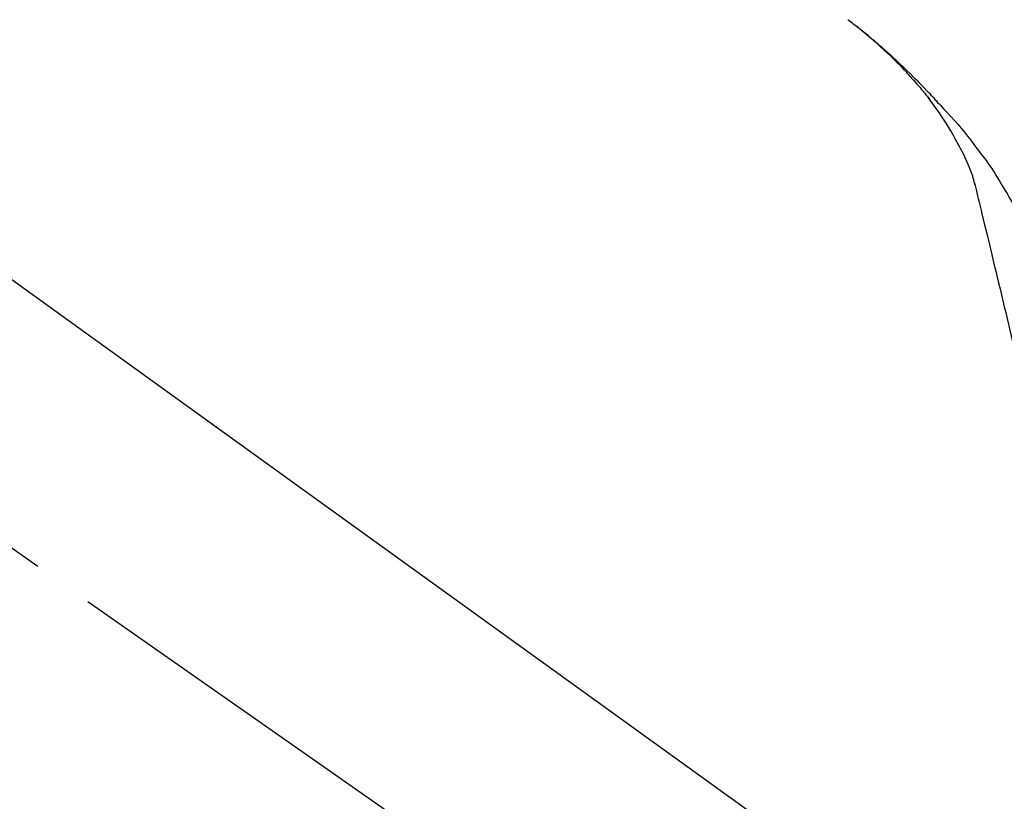
# Model space of a CAD drawing. Extents: x 28111 to 54233, y -21830 to -13430.
# Drawn here: x 48104 to 48205, y -19040 to -18961 of the extents above; entities that cross this region are included whole.
import ezdxf

# ---------------------------------------------------------------- set-up
doc = ezdxf.new("R2010")
doc.units = 0
doc.header["$LTSCALE"] = 50
doc.header["$MEASUREMENT"] = 0
doc.linetypes.add('CENTER2', pattern=[1.125, 0.75, -0.125, 0.125, -0.125])
doc.layers.get('0').update_dxf_attribs({"linetype": 'CONTINUOUS'})
doc.layers.add('150-機器', color=8, linetype='CONTINUOUS')
doc.layers.add('166-寸法B', color=11, linetype='CONTINUOUS')
doc.styles.add('KH001', font='txt')
doc.dimstyles.new('KH1xx030', dxfattribs={"dimscale": 30, "dimtxt": 2, "dimasz": 0.6, "dimexe": 0.3, "dimexo": 1.2, "dimgap": 0.5, "dimtad": 3, "dimdec": 1, "dimdsep": 46, "dimlunit": 6, "dimtxsty": 'KH001', "dimblk": 'DOT', "dimcen": 1, "dimdle": 1, "dimclrd": 256, "dimclre": 256, "dimclrt": 256, "dimadec": 0, "dimazin": 0, "dimtfac": 1, "dimtdec": 1, "dimtix": 1, "dimtmove": 2, "dimatfit": 3, "dimldrblk": 'CLOSEDBLANK', "dimfxl": 1, "dimtolj": 1, "dimtzin": 0, "dimlwd": -1, "dimlwe": -1, "dimarcsym": 0})

# ---------------------------------------------------------------- blocks, each defined once
blk = doc.blocks.new('_Dot')
at = {"color": 0, "linetype": 'ByBlock', "lineweight": -2}
blk.add_line((-0.5, 0), (-1, 0), dxfattribs=at)
at = {"color": 0, "linetype": 'ByBlock', "const_width": 0.5}
blk.add_lwpolyline([(-0.25, 0, 1), (0.25, 0, 1)], format="xyb", close=True, dxfattribs=at)
blk = doc.blocks.new('*D19')
at = {"layer": '166-寸法B', "transparency": 16777216}
for p, q in [((47313.88, -19199.53), (47313.88, -18697.23)), ((48453.88, -18865.68), (48453.88, -18697.23)), ((48435.88, -18706.23), (47331.88, -18706.23))]:
    blk.add_line(p, q, dxfattribs=at)
at = {"layer": '166-寸法B', "transparency": 16777216, "xscale": 18, "yscale": 18, "zscale": 18, "rotation": 180}
blk.add_blockref('_Dot', (47313.88, -18706.23), dxfattribs=at)
at = {"layer": '166-寸法B', "transparency": 16777216, "xscale": 18, "yscale": 18, "zscale": 18}
blk.add_blockref('_Dot', (48453.88, -18706.23), dxfattribs=at)
at = {"layer": '166-寸法B', "transparency": 16777216, "insert": (47883.88, -18657.42), "char_height": 60, "attachment_point": 5, "style": 'KH001'}
blk.add_mtext('\\A1;1,140', dxfattribs=at)
blk = doc.blocks.new('_ClosedBlank')
at = {"color": 0, "linetype": 'ByBlock', "lineweight": -2}
for p, q in [((-1, 0.1667), (0, 0)), ((-1, 0.1667), (-1, -0.1667)), ((0, 0), (-1, -0.1667))]:
    blk.add_line(p, q, dxfattribs=at)
blk = doc.blocks.new('*D85')
at = {"layer": '166-寸法B', "transparency": 16777216}
for p, q in [((47653.88, -19108.89), (47653.88, -18832.23)), ((48453.88, -19108.89), (48453.88, -18832.23)), ((47671.88, -18841.23), (48435.88, -18841.23))]:
    blk.add_line(p, q, dxfattribs=at)
at = {"layer": '166-寸法B', "transparency": 16777216, "xscale": 18, "yscale": 18, "zscale": 18, "rotation": 180}
blk.add_blockref('_Dot', (47653.88, -18841.23), dxfattribs=at)
at = {"layer": '166-寸法B', "transparency": 16777216, "xscale": 18, "yscale": 18, "zscale": 18}
blk.add_blockref('_Dot', (48453.88, -18841.23), dxfattribs=at)
at = {"layer": '166-寸法B', "transparency": 16777216, "insert": (48053.88, -18796.23), "char_height": 60, "attachment_point": 5, "style": 'KH001'}
blk.add_mtext('\\A1;800', dxfattribs=at)

msp = doc.modelspace()

# ---------------------------------------------------------------- linework, layer by layer
at = {"layer": '150-機器', "color": 13, "linetype": 'CENTER2'}
msp.add_line((48234.22, -19106.03), (47947.35, -18905.16), dxfattribs=at)
at = {"layer": '150-機器', "color": 13, "linetype": 'Continuous'}
msp.add_line((48075.64, -18966.99), (48195.67, -19053.46), dxfattribs=at)
for points in [[(48195.41, -18966.49), (48195.3, -18966.36), (48195.19, -18966.24), (48195.08, -18966.11), (48194.96, -18965.98), (48194.74, -18965.74), (48194.51, -18965.5), (48194.29, -18965.26), (48194.06, -18965.03), (48193.71, -18964.68), (48193.35, -18964.33), (48192.99, -18963.99), (48192.63, -18963.65), (48192.32, -18963.37), (48192, -18963.08), (48191.68, -18962.8), (48191.35, -18962.52), (48191.05, -18962.26), (48190.75, -18962.01), (48190.45, -18961.75), (48190.14, -18961.5), (48189.95, -18961.35), (48189.76, -18961.2), (48189.57, -18961.05), (48189.38, -18960.9), (48189.27, -18960.82), (48189.16, -18960.74), (48189.06, -18960.66), (48188.95, -18960.58)], [(48188.96, -18960.57), (48188.97, -18960.58), (48188.98, -18960.59), (48188.99, -18960.6), (48189, -18960.6), (48189.01, -18960.61), (48189.02, -18960.62), (48189.03, -18960.63), (48189.04, -18960.64), (48189.05, -18960.64), (48189.06, -18960.65), (48189.07, -18960.66), (48189.08, -18960.67), (48189.18, -18960.74), (48189.28, -18960.82), (48189.39, -18960.9), (48189.49, -18960.98), (48189.59, -18961.05), (48189.69, -18961.13), (48189.79, -18961.21), (48189.9, -18961.29), (48190.1, -18961.45), (48190.3, -18961.61), (48190.5, -18961.77), (48190.7, -18961.93), (48190.8, -18962.01), (48190.9, -18962.1), (48191, -18962.18), (48191.1, -18962.26), (48191.2, -18962.34), (48191.29, -18962.43), (48191.39, -18962.51), (48191.49, -18962.59), (48191.5, -18962.6), (48191.52, -18962.61), (48191.53, -18962.63), (48191.55, -18962.64), (48191.56, -18962.65), (48191.57, -18962.66), (48191.59, -18962.67), (48191.6, -18962.69), (48191.62, -18962.7), (48191.63, -18962.71), (48191.64, -18962.72), (48191.66, -18962.73)], [(48191.66, -18962.73), (48191.8, -18962.85), (48191.94, -18962.97), (48192.08, -18963.09), (48192.21, -18963.2), (48192.35, -18963.32), (48192.49, -18963.45), (48192.63, -18963.57), (48192.76, -18963.69), (48193.05, -18963.95), (48193.33, -18964.2), (48193.61, -18964.46), (48193.89, -18964.72), (48194.04, -18964.86), (48194.19, -18965), (48194.33, -18965.14), (48194.48, -18965.28), (48194.77, -18965.55), (48195.05, -18965.83), (48195.34, -18966.11), (48195.62, -18966.4), (48195.76, -18966.54), (48195.91, -18966.68), (48196.05, -18966.83), (48196.19, -18966.97), (48196.47, -18967.26), (48196.74, -18967.54), (48197.02, -18967.83), (48197.3, -18968.12), (48197.43, -18968.27), (48197.57, -18968.42), (48197.71, -18968.56), (48197.84, -18968.71), (48197.98, -18968.86), (48198.11, -18969.01), (48198.25, -18969.15), (48198.39, -18969.3)], [(48195.41, -18966.49), (48195.45, -18966.53), (48195.48, -18966.56), (48195.52, -18966.6), (48195.55, -18966.64), (48195.58, -18966.68), (48195.62, -18966.71), (48195.65, -18966.75), (48195.68, -18966.79), (48195.84, -18966.97), (48196, -18967.15), (48196.16, -18967.33), (48196.31, -18967.51), (48196.44, -18967.65), (48196.56, -18967.79), (48196.68, -18967.94), (48196.8, -18968.08), (48196.92, -18968.23), (48197.03, -18968.38), (48197.15, -18968.53), (48197.27, -18968.68)], [(48195.41, -18966.49), (48195.42, -18966.49), (48195.42, -18966.5), (48195.43, -18966.5), (48195.43, -18966.51), (48195.44, -18966.51), (48195.44, -18966.52), (48195.44, -18966.52), (48195.45, -18966.53), (48195.45, -18966.53), (48195.46, -18966.54), (48195.46, -18966.54), (48195.46, -18966.54)], [(48199.74, -18972.41), (48199.45, -18971.91), (48199.14, -18971.41), (48198.84, -18970.92), (48198.52, -18970.43), (48198.19, -18969.96), (48197.86, -18969.49), (48197.52, -18969.03), (48197.18, -18968.56)], [(48198.39, -18969.3), (48198.75, -18969.69), (48199.11, -18970.07), (48199.46, -18970.46), (48199.82, -18970.86), (48200.16, -18971.25), (48200.5, -18971.65), (48200.84, -18972.06), (48201.17, -18972.47), (48201.49, -18972.88), (48201.81, -18973.3), (48202.12, -18973.72), (48202.44, -18974.15)], [(48200.83, -18974.43), (48200.54, -18973.88), (48200.24, -18973.34), (48199.94, -18972.79), (48199.65, -18972.25)], [(48201.51, -18976.04), (48201.32, -18975.58), (48201.12, -18975.13), (48200.93, -18974.67), (48200.73, -18974.21)], [(48202.44, -18974.15), (48202.44, -18974.15), (48202.44, -18974.15), (48202.44, -18974.15), (48202.44, -18974.15), (48202.44, -18974.16), (48202.44, -18974.16), (48202.45, -18974.16), (48202.45, -18974.16), (48202.45, -18974.16), (48202.45, -18974.16), (48202.45, -18974.17), (48202.45, -18974.17)], [(48202.45, -18974.17), (48202.65, -18974.43), (48202.85, -18974.69), (48203.05, -18974.96), (48203.25, -18975.22), (48203.44, -18975.49), (48203.63, -18975.76), (48203.81, -18976.04), (48203.99, -18976.32), (48204.16, -18976.6), (48204.34, -18976.88), (48204.51, -18977.16), (48204.67, -18977.45)], [(48201.92, -18977.44), (48201.91, -18977.41), (48201.9, -18977.37), (48201.9, -18977.34), (48201.89, -18977.3), (48201.87, -18977.23), (48201.85, -18977.16), (48201.83, -18977.09), (48201.81, -18977.01), (48201.79, -18976.92), (48201.77, -18976.83), (48201.75, -18976.74), (48201.72, -18976.65), (48201.7, -18976.55), (48201.66, -18976.46), (48201.63, -18976.36), (48201.59, -18976.27), (48201.57, -18976.21), (48201.55, -18976.15), (48201.53, -18976.1), (48201.51, -18976.04)], [(48201.88, -18977.24), (48201.97, -18977.64), (48202.07, -18978.03), (48202.16, -18978.42), (48202.26, -18978.82), (48202.35, -18979.21), (48202.44, -18979.6), (48202.54, -18980), (48202.63, -18980.39), (48202.87, -18981.39), (48203.12, -18982.4), (48203.36, -18983.4), (48203.6, -18984.4), (48203.74, -18985.01), (48203.89, -18985.62), (48204.04, -18986.23), (48204.18, -18986.84), (48204.33, -18987.45), (48204.48, -18988.06), (48204.62, -18988.67), (48204.77, -18989.28)], [(48204.67, -18977.45), (48204.85, -18977.73), (48205.02, -18978.01), (48205.2, -18978.3), (48205.36, -18978.59), (48205.53, -18978.88), (48205.69, -18979.17), (48205.85, -18979.46), (48206, -18979.76), (48206.15, -18980.06), (48206.29, -18980.36), (48206.44, -18980.66), (48206.58, -18980.96)], [(48204.77, -18989.28), (48204.91, -18989.88), (48205.06, -18990.48), (48205.2, -18991.07), (48205.34, -18991.67), (48205.49, -18992.27), (48205.63, -18992.86), (48205.77, -18993.46), (48205.92, -18994.06), (48206.06, -18994.66), (48206.2, -18995.25), (48206.35, -18995.85), (48206.49, -18996.45)]]:
    msp.add_lwpolyline(points, dxfattribs=at)

# ---------------------------------------------------------------- dimensions: what is measured, and where the dimension line sits
at = {"layer": '166-寸法B'}
dim = msp.add_linear_dim(base=(47313.88, -18706.23), p1=(48453.88, -18901.68), p2=(47313.88, -19235.53), angle=180, dimstyle='KH1xx030', dxfattribs=at)
dim.commit()
dim.dimension.update_dxf_attribs({"geometry": '*D19', "text_midpoint": (47883.88, -18657.42)})
dim = msp.add_linear_dim(base=(48453.88, -18841.23), p1=(47653.88, -19144.89), p2=(48453.88, -19144.89), dimstyle='KH1xx030', dxfattribs=at)
dim.commit()
dim.dimension.update_dxf_attribs({"geometry": '*D85', "text_midpoint": (48053.88, -18796.23)})

doc.saveas('drawing.dxf')
